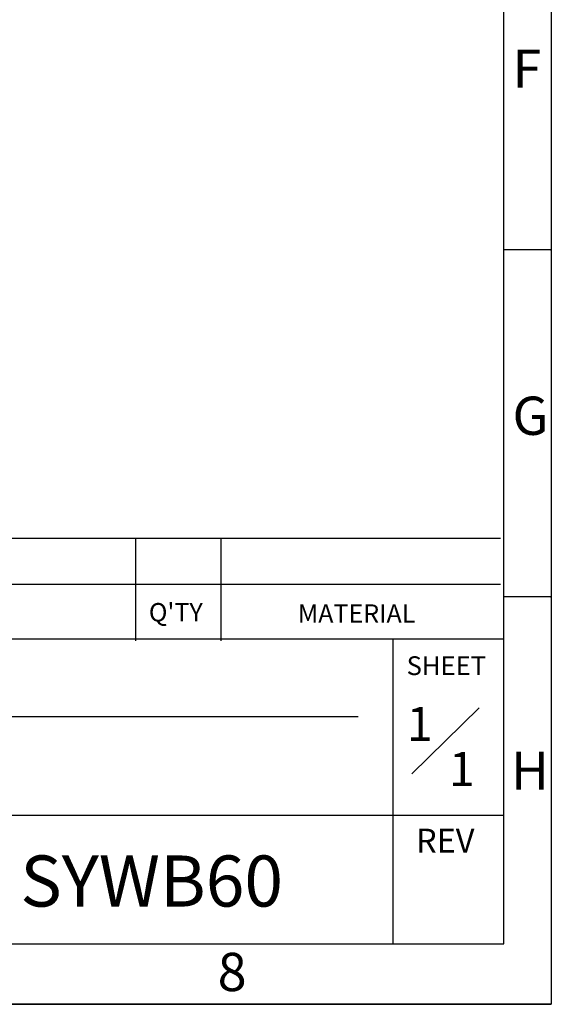
# Model space of a CAD drawing. Extents: x 0 to 1140, y 0 to 1001.
# Drawn here: x 701 to 805, y 0 to 193 of the extents above; entities that cross this region are included whole.
import ezdxf

# ---------------------------------------------------------------- set-up
doc = ezdxf.new("R2010")
doc.units = 0
doc.header["$LTSCALE"] = 5
doc.header["$MEASUREMENT"] = 0
for name, color, linetype in [('DIM', 2, 'CONTINUOUS'), ('LOGO', 5, 'CONTINUOUS'), ('NEEDLE', 2, 'CONTINUOUS'), ('TEXT', 4, 'CONTINUOUS'), ('THIN', 2, 'CONTINUOUS')]:
    doc.layers.add(name, color=color, linetype=linetype)
doc.styles.add('GULIM', font='GulimChe.ttf')
doc.styles.get("Standard").update_dxf_attribs({"font": 'romans.shx'})

msp = doc.modelspace()

# ---------------------------------------------------------------- linework, layer by layer
at = {"layer": 'DIM'}
for p, q in [((805.19, 147.69), (796, 147.69)), ((805.19, 79.76), (796, 79.76)), ((537.73, 71.53), (796, 71.53)), ((622.64, 37), (775.16, 37))]:
    msp.add_line(p, q, dxfattribs=at)
for p in [(805.19, 147.69), (805.19, 79.76)]:
    msp.add_point(p, dxfattribs=at)
at = {"layer": 'LOGO'}
for p, q in [((796, 11.83), (796, 555.28)), ((22.72, 11.83), (796, 11.83))]:
    msp.add_line(p, q, dxfattribs=at)
at = {"layer": 'NEEDLE'}
for p, q in [((805.3, 566.88), (805.3, 0)), ((537.73, 91.26), (795.37, 91.26)), ((723.91, 71.12), (723.91, 91.26)), ((740.62, 71.12), (740.62, 91.26)), ((537.73, 82.26), (795.37, 82.26)), ((774.32, 11.83), (774.32, 71.53)), ((791.16, 58.05), (778, 45.11)), ((669.99, 56.31), (767.49, 56.31)), ((805.3, 0), (13.53, 0)), ((13.53, 0), (805.3, 0))]:
    msp.add_line(p, q, dxfattribs=at)
at = {"layer": 'THIN'}
msp.add_line((775.16, 37), (795.96, 37), dxfattribs=at)

# ---------------------------------------------------------------- texts
at = {"layer": 'NEEDLE'}
for s, p in [("Q'TY", (726.48, 74.94)), ('MATERIAL', (755.66, 74.69))]:
    msp.add_text(s, height=3.6, dxfattribs=at).set_placement(p)
at = {"layer": 'NEEDLE', "style": 'GULIM'}
msp.add_text('SHEET', height=3.677, dxfattribs=at).set_placement((776.96, 64.44))
at = {"layer": 'TEXT', "style": 'GULIM'}
for s, height, p in [('1', 6.66, (777, 51.56)), ('1', 6.66, (785.25, 42.72)), ('SYWB60', 10, (701.3, 19.13))]:
    msp.add_text(s, height=height, dxfattribs=at).set_placement(p)
at = {"layer": 'TEXT'}
msp.add_text('REV', height=4.659, dxfattribs=at).set_placement((778.81, 29.71))
at = {"layer": 'THIN'}
for s, p in [('F', (797.7, 179.4)), ('G', (797.7, 111.46)), ('H', (797.4, 41.99)), ('8', (739.95, 2.59))]:
    msp.add_text(s, height=7.49, dxfattribs=at).set_placement(p)

doc.saveas('drawing.dxf')
